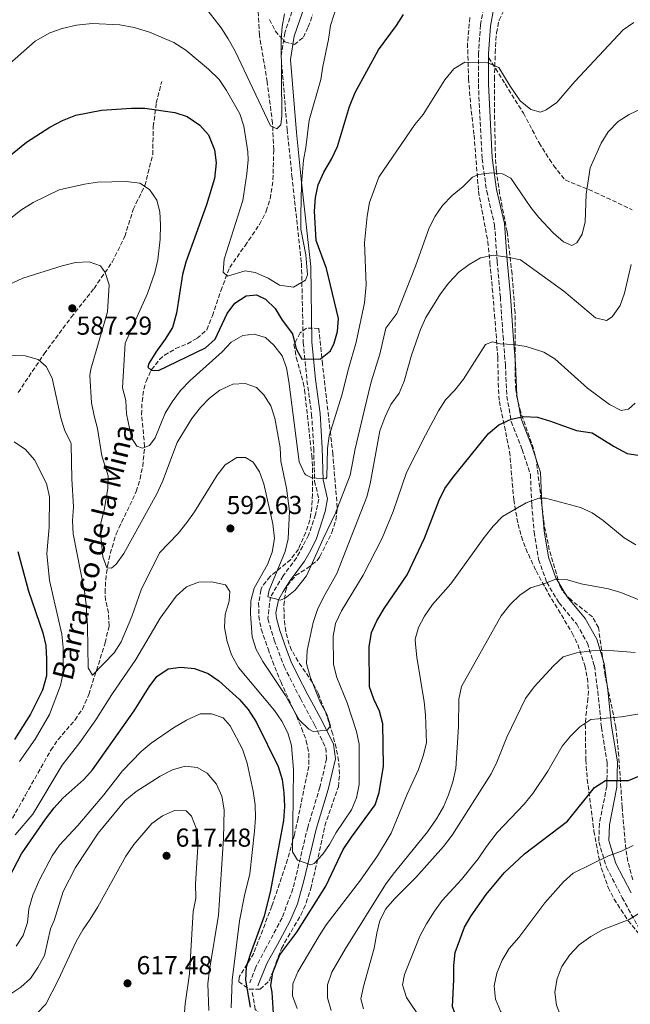
# Model space of a CAD drawing. Units: metres. Extents: x 566469 to 569906, y 4733379 to 4735726.
# Drawn here: x 568913 to 569148, y 4733741 to 4734120 of the extents above; entities that cross this region are included whole.
import ezdxf

# ---------------------------------------------------------------- set-up
doc = ezdxf.new("R2010")
doc.units = ezdxf.units.M
doc.header["$MEASUREMENT"] = 0
doc.linetypes.add('DGN Style 3', pattern=[2.435891, 1.739922, -0.695969])
for name, color, linetype, lineweight in [('Barranco lineal', 142, 'DGN Style 3', 13), ('Camino', 7, 'DGN Style 3', 0), ('Cota de punto acotado terreno', 7, 'Continuous', 0), ('Curva de nivel directora', 30, 'Continuous', 30), ('Curva de nivel intermedia', 30, 'Continuous', 0), ('Margen derecho', 7, 'Continuous', 0), ('Punto acotado terreno (símbolo)', 7, 'Continuous', 0), ('Senda', 7, 'DGN Style 3', 0), ('Texto de arroyo-regatas y barrancos', 142, 'Continuous', 0), ('Zona arbolada', 92, 'DGN Style 3', 0)]:
    doc.layers.add(name, color=color, linetype=linetype, lineweight=lineweight)
doc.styles.add('Style-Arial', font='arial.ttf')

# ---------------------------------------------------------------- blocks, each defined once
blk = doc.blocks.new('5PATER')
at = {"layer": 'Barranco lineal', "linetype": 'Continuous', "lineweight": 0}
h = blk.add_hatch(color=51, dxfattribs=at)
edge = h.paths.add_edge_path()
edge.add_ellipse((0, 0), major_axis=(-0.11, -0.111), ratio=0.999422, start_angle=0, end_angle=360)

msp = doc.modelspace()

# ---------------------------------------------------------------- linework, layer by layer
at = {"layer": 'Barranco lineal', "color": 142, "linetype": 'DGN Style 3', "lineweight": 13}
for points in [[(568905.23, 4733804.33, 594.61), (568915.03, 4733821.61, 592.22), (568924.81, 4733838.99, 590.5), (568927.63, 4733843.07, 589.98), (568934.16, 4733850.64, 588.86), (568936.96, 4733854.76, 588.49), (568939.43, 4733860.39, 588.3), (568945.78, 4733880.3, 587.8), (568947.29, 4733886.88, 587.63), (568947.04, 4733891.82, 587.38), (568945.94, 4733896.78, 587.01), (568945.7, 4733899.57, 586.81), (568945.96, 4733904.54, 586.44), (568946.65, 4733909.87, 585.98), (568947.7, 4733914.72, 585.13), (568950, 4733922.29, 583.52), (568957.76, 4733938.54, 581.88), (568959.2, 4733943.38, 581.32), (568960.21, 4733948.26, 580.76), (568960.97, 4733955.89, 579.82), (568959.8, 4733968.18, 578.18), (568959.97, 4733973.11, 577.55), (568960.7, 4733978.02, 576.93), (568961.5, 4733980.97, 576.54), (568963.61, 4733985.49, 575.76), (568966.73, 4733989.33, 574.9), (568968.61, 4733991.03, 574.48), (568972.91, 4733993.57, 573.69), (568977.46, 4733995.48, 572.96), (568981.17, 4733997.55, 572.43), (568984.99, 4734000.86, 572.44), (568987.11, 4734006.25, 572.2), (568990.31, 4734015.89, 571.4), (568993.75, 4734024.82, 569.76), (568999.68, 4734033.2, 569.14), (569005.24, 4734041.43, 567.97), (569007.86, 4734046.47, 567.73), (569009.33, 4734051.29, 567.65), (569010.42, 4734058.57, 566.97), (569010.71, 4734070.14, 565.86), (569010.27, 4734080.35, 565.03), (569008.18, 4734096.31, 563.8), (569005.21, 4734114.31, 562.98), (569004.31, 4734131.54, 561.34)], [(569047.74, 4733709.96, 604.32), (569036.78, 4733714.61, 604.02), (569024.64, 4733722.28, 602.99), (569010.62, 4733731.54, 602.17), (569003.62, 4733739.15, 600.73), (569002.41, 4733745.9, 599.5)]]:
    msp.add_polyline3d(points, dxfattribs=at)
at = {"layer": 'Camino', "color": 7, "linetype": 'DGN Style 3', "lineweight": 0}
for points in [[(569020.08, 4734130.12, 564.99), (569014.95, 4734115.19, 565.33), (569013.53, 4734106.09, 565), (569015.89, 4734078.06, 566.26), (569017.72, 4734060.11, 570), (569021.39, 4734026.43, 570), (569022.09, 4733995.88, 574.24), (569023.53, 4733981.33, 575.26), (569025.33, 4733968.24, 576.7), (569026.11, 4733955.11, 578.34), (569026.46, 4733942.58, 580.19), (569028.1, 4733935.64, 580.6), (569026.83, 4733929.65, 581.42), (569024.17, 4733921.77, 582.04), (569019.49, 4733913.01, 583.27), (569014.34, 4733906.08, 584.3), (569009.43, 4733897.93, 584.71), (569008.44, 4733889.48, 585.74), (569010.93, 4733881.33, 587.18), (569014.71, 4733871.16, 587.79), (569021.01, 4733858.81, 588.41), (569026.43, 4733848.69, 589.64), (569030.79, 4733839.77, 590.25), (569031.11, 4733835.67, 590.67), (569028.54, 4733824.71, 591.28), (569023.84, 4733809.37, 593.34), (569018.14, 4733785.58, 596.21)], [(569092.86, 4734131.84, 577.66), (569090.37, 4734118.21, 578.48), (569089.65, 4734107.3, 579.92), (569089.57, 4734095.38, 581.15), (569091, 4734066.66, 584.03), (569092.79, 4734054.18, 585.87), (569095.82, 4734041.11, 588.13), (569096.83, 4734027.17, 589.57), (569098.04, 4734013.44, 592.04), (569099.08, 4733998.47, 594.09), (569100, 4733987.4, 596.56), (569100.55, 4733975.29, 597.99), (569102.26, 4733965.48, 599.43), (569106.47, 4733954.7, 601.48), (569109.62, 4733945.14, 603.74), (569110.15, 4733933.44, 605.18), (569111.06, 4733922.99, 606.62), (569112.8, 4733912.35, 608.06), (569115.92, 4733903.6, 609.9), (569120.66, 4733895.73, 611.34), (569127.47, 4733887.49, 613.19), (569131.58, 4733880.21, 614.22), (569134.29, 4733871.45, 615.86), (569135.59, 4733861.63, 618.12), (569137.01, 4733847.7, 620.58), (569139.24, 4733834.2, 623.46), (569139.08, 4733825.15, 624.9), (569136.2, 4733810.69, 626.95), (569135.99, 4733803.7, 629), (569138.93, 4733793.92, 630.44), (569145.02, 4733782.17, 632.5), (569151.08, 4733771.04, 635.58)], [(569018.14, 4733785.58, 596.21), (569013.93, 4733774.37, 597.44), (569007.69, 4733762.69, 598.06), (569003.78, 4733755.39, 597.85), (569001.49, 4733749.36, 597.85)]]:
    msp.add_polyline3d(points, dxfattribs=at)
at = {"layer": 'Curva de nivel directora', "color": 30, "linetype": 'Continuous', "lineweight": 30, "flags": 128}
for points, elevation in [([(569000.07, 4734013.92), (569004.1, 4734014.23), (569007.52, 4734012.65), (569011.25, 4734009.05), (569013.94, 4734004.48), (569017.99, 4733999.21), (569019.38, 4733993.56), (569021.5, 4733989.52), (569028.76, 4733989.68), (569032.54, 4733992.73), (569033.98, 4733995.68), (569035.33, 4734000.16), (569035.67, 4734005.16), (569031, 4734024.39), (569027.08, 4734035.21), (569026.49, 4734046.51), (569026.75, 4734051.76), (569027.85, 4734056.64), (569029.99, 4734061.48), (569032.93, 4734066.48), (569035.35, 4734071.4), (569039.94, 4734086.75), (569042.04, 4734092.19), (569051.07, 4734108.6), (569058.01, 4734118.02), (569060.73, 4734122.21)], 575), ([(568906.48, 4734065.72), (568915.4, 4734073.07), (568924.39, 4734078.85), (568929.3, 4734081.41), (568934.5, 4734083.44), (568944.37, 4734085.39), (568955.85, 4734086.19), (568961.1, 4734086.12), (568972.57, 4734084.51), (568977.31, 4734082.9), (568982.27, 4734079.67), (568985.58, 4734075.93), (568987.92, 4734070.13), (568988.47, 4734065.16), (568987.83, 4734059.09), (568984.85, 4734048.89), (568976.89, 4734026.87), (568975.58, 4734022.06), (568973.29, 4734007.19), (568971.72, 4734001.77), (568968.88, 4733997.17), (568965.34, 4733992.27), (568962.64, 4733987.87), (568962.14, 4733986.39), (568963.45, 4733985.22), (568966.35, 4733985.1), (568984.41, 4733993.89), (568988.16, 4733997.2), (568992.72, 4734007.11), (568995.71, 4734011.11), (569000.07, 4734013.92)], 575), ([(569010.63, 4733737.53), (569010.07, 4733745.73), (569009.59, 4733748.41), (569010.32, 4733753.31), (569013.1, 4733760.16), (569019.65, 4733768.89), (569030.8, 4733786.57), (569037.41, 4733800.66), (569040.63, 4733805.5), (569049.84, 4733817.94), (569051.32, 4733822.72), (569053.06, 4733832.85), (569052.74, 4733849.06), (569051.53, 4733853.94), (569049.24, 4733858.59), (569047.63, 4733863.32), (569047.49, 4733878.75), (569048.39, 4733884.22), (569050.49, 4733888.76), (569053.28, 4733893.5), (569062.17, 4733906.49), (569068.84, 4733920.54), (569074.49, 4733935.25), (569076.66, 4733939.75), (569079.81, 4733944.05), (569093.49, 4733960.89), (569097.44, 4733964.17), (569102.22, 4733966.46), (569107.12, 4733967.46), (569112.3, 4733967.16), (569117.43, 4733965.64), (569127.39, 4733962.05), (569133.41, 4733961.21), (569141.85, 4733955.85), (569146.97, 4733953.17), (569151.92, 4733952.41)], 600), ([(568912.05, 4733915.4), (568916.18, 4733900.16), (568921.68, 4733884.16), (568922.86, 4733879.3), (568923.18, 4733873.95), (568923.09, 4733867.64), (568921.63, 4733862.07), (568917, 4733852.88), (568910.85, 4733843.05)], 600), ([(568922.75, 4733812.42), (568926.13, 4733816.82), (568929.48, 4733820.53), (568937.54, 4733827.65), (568940.83, 4733831.42), (568956.91, 4733854.13), (568962.66, 4733863.36), (568965.73, 4733867.3), (568970.08, 4733870.25), (568974.97, 4733870.98), (568980.23, 4733870.45), (568985.41, 4733868.44), (568989.57, 4733865.67), (568997.54, 4733858.42), (569000.85, 4733854.65), (569004.05, 4733849.58), (569012.45, 4733832.71), (569013.92, 4733827.71), (569014.63, 4733822.55), (569014.87, 4733817.34), (569014.48, 4733811.84), (569009.5, 4733784.96), (569007.09, 4733775.07), (569001.58, 4733760.24), (569000.1, 4733755.41), (568999.83, 4733750.42), (569001.67, 4733740.04)], 600), ([(569151.03, 4733666.77), (569143.71, 4733674.75), (569131.83, 4733685.32), (569117.67, 4733700.54), (569105.51, 4733712.14), (569093.16, 4733724.63), (569081.41, 4733735.47), (569079.63, 4733740.14), (569080.17, 4733750.72), (569080.09, 4733756.04), (569080.61, 4733761.01), (569084.25, 4733770.83), (569086.77, 4733775.15), (569092.63, 4733783.37), (569099.48, 4733791.73), (569107.36, 4733799.02), (569123.94, 4733811.57), (569134.31, 4733824.62), (569138.53, 4733827.33), (569147.43, 4733827.35), (569151.36, 4733828.94)], 625), ([(568908.71, 4733789.94), (568913.51, 4733798.99), (568922.75, 4733812.42)], 600)]:
    msp.add_lwpolyline(points, dxfattribs=dict(at, elevation=elevation))
at = {"layer": 'Curva de nivel intermedia', "color": 30, "linetype": 'Continuous', "lineweight": 0, "flags": 128}
for points, elevation in [([(569023.04, 4734029.7), (569021.17, 4734039.62), (569021.12, 4734044.95), (569021.46, 4734056.93), (569022.15, 4734066.16), (569023.08, 4734071.08), (569024.36, 4734081.52), (569028.88, 4734097.25), (569029.58, 4734102.21), (569031.82, 4734112.55), (569032.54, 4734118.03), (569037.21, 4734132.49)], 570), ([(568983.69, 4734125.81), (568990.4, 4734117.11), (568993.21, 4734112.88), (568995.9, 4734108.11), (569009.5, 4734079.41), (569011.96, 4734078.26), (569013.4, 4734079.79), (569013.84, 4734083.16), (569013.55, 4734112.65), (569013.95, 4734117.62), (569014.86, 4734122.54)], 565), ([(568906.77, 4734101.29), (568918.74, 4734112), (568924.43, 4734115.12), (568929.14, 4734116.78), (568934.71, 4734118.1), (568940.75, 4734118.81), (568951.39, 4734118.28), (568956.99, 4734117.23), (568962.8, 4734115.39), (568972.26, 4734111.48), (568976.9, 4734108.45), (568985.55, 4734101.22), (568989.7, 4734097.16), (568992.52, 4734093.03), (568997.61, 4734083.92), (568999.24, 4734079.19), (569000.79, 4734069.32), (569000.87, 4734066.24), (569000.41, 4734060.91), (568998.82, 4734050.63), (568991.58, 4734028.07), (568991.24, 4734023.08), (568992.9, 4734021.44), (568999.71, 4734023.59), (569003.5, 4734022.89), (569008.55, 4734020.67), (569013, 4734018.04), (569018.27, 4734017.24), (569022.97, 4734019.94), (569023.79, 4734021.98), (569023.04, 4734029.7)], 570), ([(568952.46, 4733978.47), (568953.67, 4733973.62), (568953.96, 4733968.48), (568955.92, 4733959.25), (568958.01, 4733956.01), (568960.18, 4733955.26), (568962.78, 4733956.34), (568965.05, 4733959.23), (568968.93, 4733968.77), (568971.57, 4733973.1), (568974.77, 4733977.44), (568978.51, 4733981.35), (568990.79, 4733992.34), (568994.25, 4733996.07), (568998.76, 4733998.62), (569003.12, 4733999.15), (569007.53, 4733997.86), (569010.78, 4733994.92), (569013.99, 4733990.84), (569015.69, 4733986.13), (569016.58, 4733980.91), (569020.52, 4733950.02), (569022.59, 4733945.52), (569023.09, 4733944.97), (569025.41, 4733943.83), (569030.8, 4733943.47), (569031.12, 4733944.06), (569031.42, 4733955.11), (569032.09, 4733960.06), (569036.94, 4733975.69), (569039.5, 4733985.85), (569042.52, 4733996.08), (569045.64, 4734011.25), (569046.34, 4734018.2), (569045.75, 4734034.35), (569046.74, 4734044.64), (569047.67, 4734049.89), (569051.17, 4734059.54), (569065.08, 4734079.86), (569068.27, 4734083.71), (569076.71, 4734097.09), (569080.16, 4734101.36), (569084.4, 4734103.84), (569092.82, 4734103.74), (569097.49, 4734101.87), (569101.82, 4734094.63), (569105.62, 4734089.01), (569109.76, 4734085.6), (569113.55, 4734084.59), (569115.75, 4734085.46), (569119.82, 4734088.38), (569126.75, 4734096.48), (569145.31, 4734116.32), (569149.46, 4734119.13)], 580), ([(568967.9, 4733942.43), (568973.47, 4733957.39), (568979.2, 4733966.71), (568982.45, 4733970.91), (568985.95, 4733974.48), (568989.96, 4733977.53), (568994.92, 4733979.88), (568999.69, 4733980.15), (569004.11, 4733978.59), (569006.95, 4733975.77), (569009.62, 4733971.55), (569011.2, 4733966.79), (569013.17, 4733955.55), (569013.46, 4733950.24), (569015.59, 4733939.83), (569016.76, 4733930.94), (569016.33, 4733920.37), (569015.12, 4733915.44), (569009, 4733900.56), (569008.4, 4733897.99), (569013.33, 4733896.78), (569015.07, 4733897.5), (569019.03, 4733900.51), (569023.38, 4733906.1), (569029.71, 4733920.4), (569034.43, 4733930.02), (569040.2, 4733944.86), (569042.07, 4733955.02), (569045.65, 4733970.18), (569048.32, 4733980.73), (569051.62, 4733991.5), (569053.96, 4734001.4), (569058.18, 4734007.11), (569065.34, 4734025.35), (569070.58, 4734040.04), (569072.88, 4734044.62), (569075.77, 4734048.69), (569079.5, 4734052.51), (569083.73, 4734056.03), (569087.34, 4734059.63), (569089.6, 4734060.64), (569094.59, 4734061.28), (569098.82, 4734060.83), (569102.09, 4734059.17), (569109.82, 4734047.9), (569112.89, 4734044.07), (569118.37, 4734038.15), (569122.43, 4734034.71), (569125.65, 4734033.24), (569127.57, 4734034.3), (569129.56, 4734037.59), (569130.77, 4734042.44), (569131.08, 4734052.99), (569132.68, 4734063.18), (569136.93, 4734072.67), (569139.56, 4734077.06), (569143.42, 4734081.07), (569147.66, 4734083.72), (569152.77, 4734086.18)], 585), ([(568896.65, 4734033.72), (568913.23, 4734046.91), (568918, 4734049.81), (568927.97, 4734054.67), (568937.74, 4734056.94), (568942.81, 4734057.71), (568953.86, 4734057.96), (568959.07, 4734057.29), (568962.84, 4734054.84), (568965.71, 4734050.75), (568966.78, 4734046.27), (568967.13, 4734041.28), (568967.01, 4734035.77), (568966.09, 4734027.73), (568964.89, 4734022.86), (568962.01, 4734014.83), (568953.53, 4733995.67), (568952.46, 4733978.47)], 580), ([(568908.23, 4734018.02), (568914.09, 4734020.73), (568929.14, 4734025.43), (568934.35, 4734026.72), (568939.6, 4734027), (568943.95, 4734025.51), (568945.77, 4734022.93), (568947.32, 4734018.18), (568946.61, 4734007.69), (568940.28, 4733985.7), (568939.89, 4733983.18), (568940.52, 4733972.76), (568941.47, 4733967.67), (568942.86, 4733962.87), (568944.52, 4733952.34), (568946.89, 4733944.66), (568946.77, 4733939.71), (568945.32, 4733931.36), (568944.11, 4733926.48), (568944.12, 4733921.49), (568944.88, 4733913.46), (568946.34, 4733909.17), (568948.23, 4733909.02), (568950.01, 4733910.55), (568952.99, 4733914.74), (568965.67, 4733937.65), (568967.9, 4733942.43)], 585), ([(569078.21, 4734018.97), (569082.07, 4734022.96), (569086.02, 4734026.03), (569090.38, 4734028.48), (569095.36, 4734029.54), (569100.82, 4734028.81), (569105.77, 4734027.73), (569122.53, 4734015.75), (569134.67, 4734005.45), (569139.01, 4734004.36), (569141.12, 4734005.77), (569144.23, 4734010.17), (569145.84, 4734014.9), (569148.5, 4734025.91)], 590), ([(568909.74, 4733990.98), (568914.99, 4733990.86), (568919.88, 4733989.38), (568923.05, 4733986.65), (568925.32, 4733982.19), (568928.73, 4733966.88), (568930.21, 4733961.94), (568932.55, 4733957.47), (568932.72, 4733956.62), (568932.95, 4733943.5), (568933.53, 4733932.68), (568933.21, 4733927.21), (568933.38, 4733922.22), (568937.81, 4733900.01), (568938.48, 4733895.05), (568938.99, 4733886.64), (568939.17, 4733870.62), (568940.94, 4733867.85), (568949.25, 4733876.43), (568951.95, 4733880.74), (568955.99, 4733890.42), (568959.6, 4733900.69), (568966.76, 4733914.91), (568973.87, 4733922.43), (568977.26, 4733926.63), (568980.15, 4733930.71), (568988.86, 4733944.87), (568991.98, 4733948.86), (568996.55, 4733951.68), (568999.78, 4733951.71), (569002.73, 4733949.84), (569005.18, 4733946.2), (569006.9, 4733941.5), (569010.41, 4733926.07), (569010.96, 4733920.44), (569010.1, 4733915.17), (569008.32, 4733910.49), (569003.21, 4733901.38), (569001.85, 4733896.42), (569001.72, 4733891.43), (569002.46, 4733882.57), (569003.92, 4733877.79), (569006.51, 4733873.06), (569015.22, 4733859.97), (569020.53, 4733850.69), (569024.2, 4733847.11), (569025.91, 4733846.13), (569031.3, 4733846.72), (569032.65, 4733848.28), (569031.17, 4733852.81), (569028.75, 4733857.19), (569024.78, 4733867.17), (569023.28, 4733872.38), (569023.61, 4733877.37), (569025.94, 4733888.08), (569027.55, 4733893.17), (569029.72, 4733897.67), (569034.97, 4733907.01), (569046.59, 4733936.53), (569047.93, 4733941.48), (569051.65, 4733961.87), (569053.54, 4733967.08), (569055.89, 4733972.07), (569059.07, 4733976.47), (569060.96, 4733981.1), (569063.75, 4733991.08), (569067.33, 4734001), (569069.38, 4734005.56), (569075.04, 4734014.69), (569078.21, 4734018.97)], 590), ([(569016.21, 4733845.63), (569017.51, 4733840.73), (569018.29, 4733831.35), (569017.97, 4733799.77), (569019.87, 4733796.66), (569024.95, 4733794.76), (569026.24, 4733795.35), (569029.67, 4733798.94), (569032.23, 4733802.66), (569034.72, 4733807.31), (569040.67, 4733815.96), (569042.61, 4733820.57), (569043.67, 4733825.77), (569043.67, 4733841.29), (569042.55, 4733846.16), (569039.05, 4733857.22), (569035.01, 4733866.99), (569033.8, 4733871.89), (569033.68, 4733882.82), (569034.52, 4733887.74), (569036.84, 4733892.67), (569045.18, 4733906.29), (569052.54, 4733920.64), (569056.77, 4733930.86), (569061.93, 4733945.82), (569069.14, 4733960.3), (569074.26, 4733969.66), (569076.95, 4733973.88), (569080.51, 4733977.57), (569083.85, 4733981.79), (569092.32, 4733995.22), (569094.99, 4733996.23), (569097.91, 4733995.44), (569103.1, 4733995.11), (569108.03, 4733994.36), (569114.77, 4733992.19), (569119.07, 4733989.61), (569131.65, 4733978.35), (569140.1, 4733972.12), (569144.61, 4733969.69), (569147.49, 4733970.24), (569150.05, 4733972.53)], 595), ([(568910.65, 4733957.72), (568915.05, 4733954.68), (568918.53, 4733950.74), (568923.11, 4733941.7), (568924.25, 4733936.48), (568924.24, 4733924.85), (568923.24, 4733914.65), (568924.34, 4733904.32), (568929.03, 4733883.58), (568929.51, 4733878.47), (568929.58, 4733868.78), (568928.6, 4733863.89), (568924.37, 4733852.68), (568918.79, 4733843.23), (568912.74, 4733834.63)], 595), ([(569028.17, 4733767.53), (569030.97, 4733771.68), (569044.16, 4733788.86), (569050.67, 4733798.33), (569056.02, 4733806.98), (569062.12, 4733822.01), (569066.56, 4733831.56), (569068.31, 4733836.73), (569069.58, 4733841.81), (569069.21, 4733852.58), (569068.71, 4733857.55), (569065.89, 4733874.76), (569065.33, 4733879.73), (569065.22, 4733881.75), (569066.44, 4733886.16), (569068.79, 4733890.57), (569071.93, 4733895.11), (569078.99, 4733902.99), (569091.86, 4733920.88), (569095.24, 4733925.21), (569098.84, 4733928.88), (569108.05, 4733934.19), (569112.91, 4733936.01), (569115.4, 4733935.94), (569128.9, 4733932.42), (569133.46, 4733930.37), (569137.66, 4733927.35), (569145.79, 4733920.71), (569150.19, 4733918.05)], 605), ([(568911.14, 4733806.39), (568917.89, 4733814.33), (568929.18, 4733833.15), (568936.06, 4733841.9), (568942.1, 4733850.64), (568948.29, 4733860.35), (568957.59, 4733873.82), (568966.9, 4733889.76), (568973.06, 4733898.21), (568977.06, 4733901.83), (568981.72, 4733903.64), (568986.72, 4733903.84), (568992.14, 4733902.61), (568993.81, 4733900.01), (568993.51, 4733896.36), (568991.97, 4733891.2), (568991.73, 4733886.2), (568992.79, 4733880.78), (568994.43, 4733875.65), (568997.12, 4733870.75), (569010.99, 4733854.24), (569013.89, 4733850.18), (569016.21, 4733845.63)], 595), ([(569078.03, 4733821.82), (569079.67, 4733826.8), (569080.85, 4733831.88), (569081.96, 4733848.08), (569082.01, 4733858.58), (569083.12, 4733863.46), (569098.34, 4733890.68), (569101.79, 4733895.02), (569105.52, 4733898.63), (569109.62, 4733901.49), (569114.76, 4733902.99), (569119.4, 4733904.85), (569123.87, 4733904.6), (569129.23, 4733903), (569139.72, 4733901.07), (569144.53, 4733899.71), (569161.91, 4733892.6)], 610), ([(569045.37, 4733739.39), (569044.3, 4733743.21), (569045.25, 4733747.95), (569049.46, 4733762.7), (569050.46, 4733768.56), (569051.66, 4733773.41), (569053.94, 4733777.89), (569057.38, 4733781.85), (569065.47, 4733789.99), (569076.1, 4733801.88), (569079.42, 4733806.29), (569094.52, 4733829.85), (569096.69, 4733834.36), (569100.5, 4733844), (569107.7, 4733858.9), (569111.08, 4733863.31), (569118.53, 4733871.46), (569122.2, 4733874.85), (569127.41, 4733876.46), (569133.31, 4733877.26), (569138.56, 4733877.41), (569149.96, 4733876.52)], 615), ([(568911.41, 4733763.44), (568914.1, 4733767.66), (568915.79, 4733772.57), (568916.33, 4733777.84), (568917.94, 4733783.09), (568920.64, 4733789.35), (568925.32, 4733798.23), (568928.22, 4733802.36), (568935.28, 4733809.9), (568945.25, 4733821.81), (568952.46, 4733831.05), (568959.59, 4733838.45), (568963.47, 4733841.66), (568972.08, 4733847.6), (568977.13, 4733850.52), (568982.41, 4733852.9), (568986.79, 4733853.02), (568991.28, 4733851.39), (568993.92, 4733848.37), (568998.64, 4733839.39), (569000.52, 4733833.95), (569002.77, 4733823.24), (569003.53, 4733817.94), (569003.67, 4733812.94), (569003.35, 4733807.84), (569001.45, 4733791.29), (568999.39, 4733783.02), (568997.52, 4733773.19), (568994.65, 4733750.43), (568994.35, 4733739.72)], 605), ([(569067.65, 4733735.08), (569061.82, 4733743.73), (569060.39, 4733748.55), (569061.17, 4733752.53), (569067.02, 4733767.34), (569069.55, 4733772.13), (569072.73, 4733777.03), (569075.68, 4733781.07), (569083.03, 4733789.23), (569089.49, 4733797.12), (569092.7, 4733801.9), (569096.86, 4733807.26), (569107.21, 4733818.12), (569110.6, 4733822.28), (569116.37, 4733830.94), (569121.85, 4733840.48), (569125.03, 4733844.41), (569128.64, 4733848.01), (569132.87, 4733850.76), (569144.79, 4733851.75), (569160.1, 4733854.35)], 620), ([(568902.28, 4733740.54), (568913.24, 4733747.73), (568917.01, 4733751.01), (568919.87, 4733755.31), (568922.32, 4733759.87), (568924.66, 4733770.2), (568926.05, 4733773.4), (568929.57, 4733784.61), (568934.29, 4733793.83), (568943.01, 4733807.01), (568953.36, 4733819.42), (568957.71, 4733823.04), (568966.97, 4733829.02), (568971.75, 4733831.38), (568976.62, 4733832.79), (568981.15, 4733832.31), (568985.12, 4733830.07), (568988.67, 4733825.86), (568990.73, 4733821.3), (568991.64, 4733816), (568991.34, 4733804.93), (568989.48, 4733775.46), (568985.96, 4733754.42), (568985.38, 4733749.02), (568985.66, 4733738.77)], 610), ([(569032.86, 4733738.77), (569031.44, 4733743.65), (569031.49, 4733748.65), (569033.1, 4733753.44), (569038.2, 4733762.32), (569053.78, 4733787.23), (569056.71, 4733791.28), (569069.96, 4733807.52), (569073.47, 4733812.56), (569076.1, 4733817.21), (569078.03, 4733821.82)], 610), ([(568937.11, 4733769.82), (568940.04, 4733773.87), (568942.92, 4733778.64), (568953.68, 4733798.16), (568956.79, 4733802.69), (568963.7, 4733810.69), (568967.79, 4733813.63), (568972.45, 4733815.78), (568977.03, 4733815.64), (568978.97, 4733813.54), (568980.82, 4733808.9), (568981.56, 4733803.79), (568980.51, 4733787.47), (568980.67, 4733781.95), (568979.73, 4733776.81), (568978.26, 4733752.8), (568976.56, 4733741.3), (568976.16, 4733736.32)], 615), ([(569165.18, 4733667.5), (569147.7, 4733686.75), (569130.61, 4733704.64), (569121.87, 4733711.39), (569116.01, 4733718.43), (569104.14, 4733729.64), (569098.15, 4733738.47), (569096.18, 4733743.06), (569095.64, 4733748.23), (569096.75, 4733753.16), (569098.76, 4733758.06), (569101.49, 4733762.54), (569105.22, 4733766.87), (569115.22, 4733780.22), (569122.33, 4733788.29), (569126.11, 4733791.59), (569139.75, 4733798.28), (569144.69, 4733800.1), (569149.27, 4733802.31)], 630), ([(569153.49, 4733696.65), (569131.44, 4733723.18), (569121.66, 4733735.76), (569119.64, 4733740.75), (569119.08, 4733745.73), (569119.89, 4733751.06), (569121.79, 4733755.68), (569124.65, 4733760.07), (569128.44, 4733764), (569132.86, 4733767.23), (569137.62, 4733769.86), (569147.73, 4733773.73), (569156.53, 4733779.29)], 635), ([(568919.44, 4733737.54), (568922.9, 4733741.15), (568927.59, 4733750.35), (568934.55, 4733765.3), (568937.11, 4733769.82)], 615), ([(569019.8, 4733739.49), (569017.92, 4733744.36), (569018.12, 4733749.01), (569020, 4733753.64), (569028.17, 4733767.53)], 605)]:
    msp.add_lwpolyline(points, dxfattribs=dict(at, elevation=elevation))
at = {"layer": 'Margen derecho', "color": 7, "linetype": 'Continuous', "lineweight": 0}
for points in [[(569099.29, 4734136.81, 576.72), (569096.61, 4734130.69, 577.66), (569094.24, 4734117.73, 578.48), (569093.54, 4734107.16, 579.92), (569093.53, 4734105.63, 580.08)], [(569023.68, 4734128.82, 564.99), (569018.58, 4734113.94, 566.35), (569017.15, 4734104.85, 566.16), (569019.51, 4734076.82, 568.01), (569021.35, 4734058.87, 570), (569025.02, 4734025.18, 571.03), (569025.36, 4733996.2, 574.24), (569026.79, 4733981.72, 575.26), (569028.6, 4733968.56, 576.7), (569029.39, 4733955.25, 578.34), (569029.74, 4733943.01, 580.19), (569031.46, 4733935.68, 580.6), (569030.59, 4733930.82, 581.2), (569027.2, 4733920.46, 582.04), (569025.07, 4733915.96, 582.62), (569022.56, 4733911.68, 583.21), (569017.07, 4733904.25, 584.3), (569014.36, 4733900.09, 584.52), (569012.61, 4733896.84, 584.71), (569011.51, 4733891.91, 585.39), (569011.78, 4733889.78, 585.74), (569013.13, 4733885.07, 586.74), (569015.66, 4733877.69, 587.52), (569017.47, 4733873.02, 587.76), (569019.93, 4733867.96, 588.01), (569023.92, 4733860.33, 588.41), (569029.36, 4733850.18, 589.64), (569033.76, 4733841.24, 590.21), (569034.47, 4733835.68, 590.65), (569031.72, 4733823.85, 591.28), (569027.01, 4733808.51, 593.34), (569022.47, 4733789.17, 595.67), (569019.83, 4733779.85, 596.74), (569016.93, 4733773.01, 597.44), (569012.22, 4733764.2, 598.02), (569008.09, 4733756.79, 597.92), (569004.56, 4733748.19, 597.85)], [(569093.53, 4734105.63, 580.08), (569093.47, 4734095.47, 581.15), (569094.88, 4734067.03, 584.03), (569096.62, 4734054.89, 585.87), (569099.69, 4734041.7, 588.13), (569100.72, 4734027.48, 589.57), (569101.92, 4734013.74, 592.04), (569102.96, 4733998.76, 594.09), (569103.89, 4733987.65, 596.56), (569104.43, 4733975.71, 597.99), (569106.03, 4733966.53, 599.43), (569110.14, 4733956.02, 601.48), (569113.48, 4733945.85, 603.74), (569114.04, 4733933.7, 605.18), (569114.93, 4733923.47, 606.62), (569116.59, 4733913.33, 608.06), (569119.46, 4733905.28, 609.9), (569123.85, 4733897.98, 611.34), (569130.69, 4733889.71, 613.19), (569135.18, 4733881.76, 614.22), (569138.11, 4733872.29, 615.86), (569139.46, 4733862.08, 618.12), (569140.87, 4733848.21, 620.58), (569143.14, 4733834.48, 623.46), (569142.97, 4733824.74, 624.9), (569140.09, 4733810.25, 626.95), (569139.9, 4733804.21, 629), (569142.56, 4733795.39, 630.44), (569148.46, 4733784, 632.5)]]:
    msp.add_polyline3d(points, dxfattribs=at)
at = {"layer": 'Senda', "color": 7, "linetype": 'DGN Style 3', "lineweight": 0}
for points in [[(569093.53, 4734105.63, 580.08), (569099.9, 4734095.47, 580), (569106.96, 4734084.24, 580.5), (569112.95, 4734072.78, 582.45), (569118.53, 4734064.09, 584.42), (569123.02, 4734058.52, 585), (569134.59, 4734053.75, 585.59), (569148.86, 4734047.06, 588.37)], [(568912.26, 4733976.68, 591.93), (568922.24, 4733991.58, 589.63), (568932.67, 4734005.67, 587.38), (568941.48, 4734016.77, 585.73), (568948.44, 4734026.88, 584.01), (568953.3, 4734036.75, 582.44), (568956.55, 4734047.19, 580.82), (568961.07, 4734056.33, 579.95), (568964.08, 4734068.26, 577.99), (568964.31, 4734079.03, 576.14), (568965.47, 4734088.17, 574.46), (568967.55, 4734096.49, 572.77)]]:
    msp.add_polyline3d(points, dxfattribs=at)
at = {"layer": 'Zona arbolada', "color": 92, "linetype": 'DGN Style 3', "lineweight": 0}
for points in [[(569009.08, 4734120.32, 566.22), (569011.33, 4734115.88, 566.49), (569015.01, 4734111.73, 566.87), (569018.67, 4734110.64, 569.92), (569022.15, 4734113.48, 573.03), (569023.99, 4734117.44, 572.76), (569025.71, 4734122.07, 571.94)], [(569009.08, 4734120.32, 566.22), (569011.33, 4734115.88, 566.49), (569015.01, 4734111.73, 566.87), (569018.67, 4734110.64, 569.92), (569022.15, 4734113.48, 573.03), (569023.99, 4734117.44, 572.76), (569025.71, 4734122.07, 571.94)], [(569149.05, 4733789.06, 639.62), (569147.2, 4733796.14, 638.03), (569146.44, 4733800.88, 636.69), (569145.51, 4733810.51, 633.8), (569144.99, 4733817.05, 632.15), (569143.66, 4733836.69, 628.26), (569142.58, 4733847.8, 625.99), (569138.42, 4733867.72, 621.47), (569135.85, 4733886.14, 616.54), (569133.57, 4733890.29, 615.74), (569125.27, 4733896.8, 614.98), (569121.84, 4733900.45, 614.42), (569121.02, 4733902.16, 614.08), (569116.92, 4733916.14, 610.62), (569114.96, 4733925.72, 608.32), (569111.96, 4733950.19, 603.81), (569110.83, 4733954.98, 603.16), (569105.88, 4733969.16, 601.62), (569104.59, 4733973.96, 601.05), (569104, 4733977.7, 600.52), (569103.69, 4733982.63, 599.74), (569103.69, 4734007.3, 595.62), (569102.54, 4734022.28, 593.46), (569100.68, 4734038.54, 591.27), (569097.78, 4734053.22, 589.66), (569096.49, 4734062.24, 588.61), (569096.16, 4734067.14, 587.78), (569095.84, 4734081.8, 584.27), (569095.79, 4734086.69, 583.37), (569095.77, 4734097.31, 582.72), (569096.07, 4734107.36, 582.79), (569096.54, 4734115.15, 582.45), (569097.54, 4734120.06, 581.75), (569099.78, 4734124.61, 580.84)], [(569149.05, 4733789.06, 639.62), (569147.2, 4733796.14, 638.03), (569146.44, 4733800.88, 636.69), (569145.51, 4733810.51, 633.8), (569144.99, 4733817.05, 632.15), (569143.66, 4733836.69, 628.26), (569142.58, 4733847.8, 625.99), (569138.42, 4733867.72, 621.47), (569135.85, 4733886.14, 616.54), (569133.57, 4733890.29, 615.74), (569125.27, 4733896.8, 614.98), (569121.84, 4733900.45, 614.42), (569121.02, 4733902.16, 614.08), (569116.92, 4733916.14, 610.62), (569114.96, 4733925.72, 608.32), (569111.96, 4733950.19, 603.81), (569110.83, 4733954.98, 603.16), (569105.88, 4733969.16, 601.62), (569104.59, 4733973.96, 601.05), (569104, 4733977.7, 600.52), (569103.69, 4733982.63, 599.74), (569103.69, 4734007.3, 595.62), (569102.54, 4734022.28, 593.46), (569100.68, 4734038.54, 591.27), (569097.78, 4734053.22, 589.66), (569096.49, 4734062.24, 588.61), (569096.16, 4734067.14, 587.78), (569095.84, 4734081.8, 584.27), (569095.79, 4734086.69, 583.37), (569095.77, 4734097.31, 582.72), (569096.07, 4734107.36, 582.79), (569096.54, 4734115.15, 582.45), (569097.54, 4734120.06, 581.75), (569099.78, 4734124.61, 580.84)], [(569086.3, 4734121.01, 580), (569085.4, 4734111.14, 581.24), (569085.77, 4734097.48, 582.06), (569086.57, 4734087.55, 582.89), (569087.93, 4734075.77, 586.17), (569089.61, 4734054.18, 589.97), (569093.19, 4734034.83, 593.57), (569094.02, 4734026.68, 594.4), (569094.95, 4734016.73, 594.81), (569095.81, 4734006.63, 595.8), (569097.07, 4733990.19, 597.9), (569097.21, 4733980.3, 599.37), (569097.66, 4733973.23, 600.48), (569101.63, 4733953.91, 603.84), (569103.18, 4733935.46, 606.3), (569104.86, 4733926.01, 607.84), (569106.14, 4733921.24, 608.69), (569107.82, 4733916.58, 609.59), (569111.84, 4733907.97, 611.4), (569116.52, 4733899.37, 613.28), (569125.78, 4733884.03, 616.61), (569127.85, 4733879.65, 617.78), (569130.58, 4733871.53, 619.82), (569131.57, 4733866.7, 620.73), (569131.96, 4733861.79, 621.5), (569131.82, 4733858.88, 621.67), (569131.18, 4733853.88, 621.38), (569130.78, 4733848.91, 621.5), (569130.98, 4733835.23, 624.25), (569131.55, 4733827.75, 626.44), (569134.13, 4733807.8, 632.71), (569135.84, 4733798.34, 635.5), (569136.95, 4733793.61, 636.7), (569139.62, 4733786.08, 638.21), (569141.84, 4733781.65, 638.95), (569147.33, 4733773.27, 640.38), (569152.55, 4733766.97, 641.8)], [(569086.3, 4734121.01, 580), (569085.4, 4734111.14, 581.24), (569085.77, 4734097.48, 582.06), (569086.57, 4734087.55, 582.89), (569087.93, 4734075.77, 586.17), (569089.61, 4734054.18, 589.97), (569093.19, 4734034.83, 593.57), (569094.02, 4734026.68, 594.4), (569094.95, 4734016.73, 594.81), (569095.81, 4734006.63, 595.8), (569097.07, 4733990.19, 597.9), (569097.21, 4733980.3, 599.37), (569097.66, 4733973.23, 600.48), (569101.63, 4733953.91, 603.84), (569103.18, 4733935.46, 606.3), (569104.86, 4733926.01, 607.84), (569106.14, 4733921.24, 608.69), (569107.82, 4733916.58, 609.59), (569111.84, 4733907.97, 611.4), (569116.52, 4733899.37, 613.28), (569125.78, 4733884.03, 616.61), (569127.85, 4733879.65, 617.78), (569130.58, 4733871.53, 619.82), (569131.57, 4733866.7, 620.73), (569131.96, 4733861.79, 621.5), (569131.82, 4733858.88, 621.67), (569131.18, 4733853.88, 621.38), (569130.78, 4733848.91, 621.5), (569130.98, 4733835.23, 624.25), (569131.55, 4733827.75, 626.44), (569134.13, 4733807.8, 632.71), (569135.84, 4733798.34, 635.5), (569136.95, 4733793.61, 636.7), (569139.62, 4733786.08, 638.21), (569141.84, 4733781.65, 638.95), (569147.33, 4733773.27, 640.38), (569152.55, 4733766.97, 641.8)], [(569023.37, 4734001.46, 577.52), (569020.96, 4733999.62, 577.59), (569018.51, 4733995.22, 577.97), (569019.42, 4733990.13, 578.64), (569022.09, 4733980.5, 580.04), (569022.61, 4733977.58, 580.47), (569025.37, 4733952.49, 584.58), (569025.66, 4733947.53, 584.91), (569025.67, 4733937.49, 584.71), (569025.42, 4733932.46, 584.99), (569024.6, 4733927.58, 585.67), (569023.04, 4733922.86, 586.44), (569020.22, 4733916.39, 587.45), (569017.27, 4733912.39, 588.07), (569009.26, 4733905.77, 589.24), (569006.3, 4733901.97, 589.76), (569005.77, 4733900.57, 589.92), (569004.91, 4733895.7, 590.25), (569004.97, 4733890.58, 590.41), (569005.88, 4733885.51, 590.57), (569008.52, 4733877.93, 591.15), (569010.27, 4733873.24, 591.71), (569013.44, 4733865.35, 593.2), (569017.7, 4733855.9, 596.15), (569019.46, 4733852.16, 596.9), (569021.48, 4733847.47, 597.21), (569023.24, 4733842.59, 597.26), (569024.29, 4733837.63, 597.22), (569024.2, 4733832.7, 597.29), (569020.07, 4733812.71, 598.53), (569018.69, 4733806.43, 600.19), (569016.06, 4733796.88, 600.56), (569009.97, 4733778.9, 601.27), (569003.02, 4733760.78, 602.24), (568997.53, 4733751.9, 601.88), (568997.16, 4733749.83, 601.83), (569001.26, 4733746.89, 601.83), (569005.46, 4733746.98, 601.83), (569008.97, 4733750.16, 601.83), (569013.75, 4733762.63, 601.83), (569016.13, 4733766.98, 601.63), (569021.22, 4733775.56, 600.65), (569023.26, 4733780.15, 600.23), (569024.97, 4733785.71, 600.22), (569027.34, 4733795.4, 600.37), (569030.41, 4733809.84, 598.13), (569035.63, 4733824.88, 595.67), (569036.11, 4733829.8, 595.27), (569035.73, 4733834.86, 595.29), (569034.78, 4733839.85, 595.27), (569033.43, 4733845.11, 595.01), (569030.34, 4733854.6, 594.44), (569027.95, 4733860.62, 594.02), (569025.65, 4733865, 593.53), (569020.1, 4733873.17, 592.06), (569017.62, 4733877.5, 591.39), (569016.62, 4733879.82, 591.15), (569015.32, 4733884.72, 591.26), (569014.78, 4733889.71, 591.84), (569014.65, 4733894.68, 592.01), (569015.19, 4733900.05, 591.09), (569015.99, 4733902.4, 590.74), (569019.16, 4733906.16, 590.36), (569023.5, 4733908.9, 590.02), (569027.47, 4733912.03, 589.66), (569028.52, 4733913.54, 589.51), (569033.13, 4733922.79, 588.66), (569034.66, 4733927.53, 588.18), (569035.19, 4733932.37, 587.58), (569033.5, 4733952.91, 584.23), (569029.52, 4733987.54, 578.83), (569028.1, 4734001.37, 577.59), (569023.37, 4734001.46, 577.52)]]:
    msp.add_polyline3d(points, dxfattribs=at)

# ---------------------------------------------------------------- block references
at = {"layer": 'Punto acotado terreno (símbolo)', "color": 7, "linetype": 'Continuous', "lineweight": 0, "xscale": 10, "yscale": 10, "zscale": 10}
for p in [(568933.08, 4734009.11, 587.29), (568994.02, 4733924.33, 592.63), (568969.41, 4733798.3, 617.48), (568954.36, 4733749.18, 617.48)]:
    msp.add_blockref('5PATER', p, dxfattribs=at)

# ---------------------------------------------------------------- texts
at = {"layer": 'Cota de punto acotado terreno', "color": 7, "linetype": 'Continuous', "lineweight": 0, "style": 'Style-Arial'}
for s, p in [('587.29', (568934.72, 4733998.93, 587.29)), ('592.63', (568992.55, 4733929.86, 592.63)), ('617.48', (568972.91, 4733801.8, 617.48)), ('617.48', (568957.86, 4733752.68, 617.48))]:
    msp.add_text(s, height=7, dxfattribs=at).set_placement(p)
at = {"layer": 'Texto de arroyo-regatas y barrancos', "color": 142, "linetype": 'Continuous', "lineweight": 0, "style": 'Style-Arial'}
msp.add_text('Barranco de la Mina', height=8, rotation=76.115, dxfattribs=at).set_placement((568933.03, 4733865.32, 592.59))

doc.saveas('drawing.dxf')
